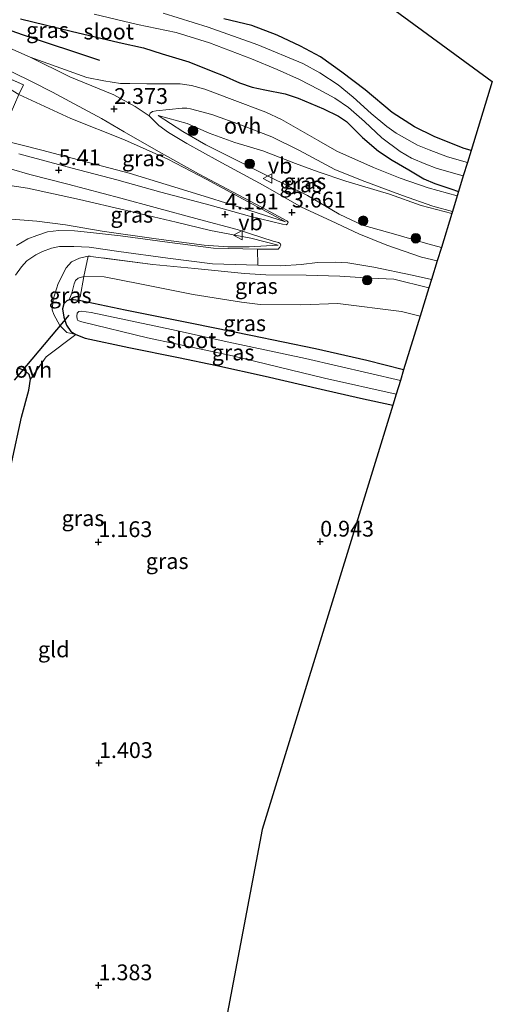
# Model space of a CAD drawing. Units: metres. Extents: x 59998 to 70006, y 418750 to 425002.
# Drawn here: x 62495 to 62569, y 420605 to 420760 of the extents above; entities that cross this region are included whole.
import ezdxf
from ezdxf.enums import TextEntityAlignment as Align

# ---------------------------------------------------------------- set-up
doc = ezdxf.new("R2010")
doc.units = ezdxf.units.M
doc.linetypes.add('IE-TERREINAFSCHEIDING', pattern=[10, 8, -2])
doc.layers.get('0').update_dxf_attribs({"lineweight": 25})
for name, color, linetype in [('B-ME-GR-BOMENRIJ-L-B1', 10, 'Continuous'), ('B-ME-GW-HOOGTEPUNT-S-B1', 10, 'Continuous'), ('B-ME-GW-INSTEEKWATERGANG-L-B1', 10, 'Continuous'), ('B-ME-KG-KADASTRAAL-OPNAMEDTMGRENS-L-B1', 10, 'Continuous'), ('B-ME-KW-DUIKER-L-B1', 10, 'Continuous')]:
    doc.layers.add(name, color=color, linetype=linetype)
for name, color, linetype, lineweight in [('B-ME-GR-BOOM-S-B1', 93, 'Continuous', 18), ('B-ME-GW-KRUINLIJN-L-B1', 93, 'Continuous', 18), ('B-ME-GW-TEENLIJN-L-B1', 93, 'Continuous', 18), ('B-ME-IE-GRASLAND-GV-B6', 93, 'Continuous', 18), ('B-ME-IE-GRONDWERKLIJN-GROND_INGERICHT-GV-B6', 253, 'Continuous', 18), ('B-ME-IE-TERREINAFSCHEIDING-RASTERHEKWERK-L-B1', 8, 'IE-TERREINAFSCHEIDING', 18), ('B-ME-OG-WATER-GV-B6', 153, 'Continuous', 18), ('B-ME-VH-VERH_SOORT-BITUMEN-GV-B6', 8, 'IE-TERREINAFSCHEIDING-NATUURLIJK-HOUTWAL', 18), ('B-ME-VH-VERH_SOORT-ONVERHARD-GV-B6', 8, 'Continuous', 18), ('B-ME-VW-MEUBILAIR_WEGMEUBILAIR-VERKEERSBORD-S-B1', 8, 'Continuous', 18)]:
    doc.layers.add(name, color=color, linetype=linetype, lineweight=lineweight)
doc.styles.add('NLCS-ISO', font='NLCS-ISO.TTF')
doc.linetypes.add('IE-TERREINAFSCHEIDING-NATUURLIJK-HOUTWAL', pattern='A,7,-1.5,[67,NLCS.SHX,S=0.75,R=45,X=0,Y=0],-1.5,7,-1.5,[70,NLCS.SHX,S=0.75,R=0,X=0,Y=0],-1.5', length=20)

# ---------------------------------------------------------------- blocks, each defined once
blk = doc.blocks.new('hoogtepunt')
for p, q in [((-0.5, 0), (0.5, 0)), ((0, 0.5), (0, -0.5))]:
    blk.add_line(p, q)
blk = doc.blocks.new('boom')
h = blk.add_hatch(color=256)
edge = h.paths.add_edge_path()
edge.add_arc((0, 0), 0.75, 0, 360)
blk.add_circle((0, 0), 0.75)
blk = doc.blocks.new('verkeersbord')
for p, q in [((0, 0.75), (-0.75, -0.625)), ((0.75, -0.625), (0, 0.75)), ((-0.75, -0.625), (0.75, -0.625))]:
    blk.add_line(p, q)

msp = doc.modelspace()

# ---------------------------------------------------------------- linework, layer by layer
at = {"layer": 'B-ME-GR-BOMENRIJ-L-B1'}
msp.add_polyline3d([(62488.645, 420760.226, 1.736), (62495.078, 420757.957, 1.799), (62507.31, 420753.876, 1.952)], dxfattribs=at)
at = {"layer": 'B-ME-GW-INSTEEKWATERGANG-L-B1'}
for points in [[(62494.808, 420760.433, 1.474), (62502.804, 420758.457, 1.451), (62510.418, 420756.679, 1.543), (62514.271, 420755.812, 1.832), (62517.231, 420754.864, 1.83), (62521.424, 420753.614, 1.773), (62525.26, 420752.099, 1.84), (62526.875, 420751.441, 1.75), (62529.437, 420750.279, 1.509), (62531.445, 420749.624, 1.369), (62533.491, 420749.205, 1.353), (62536.693, 420748.55, 1.29), (62538.721, 420747.875, 1.223), (62542.739, 420746.211, 1.155), (62545.116, 420745.052, 1.104), (62546.363, 420744.164, 1.088), (62548.925, 420741.65, 1.069), (62551.43, 420739.498, 1.054), (62553.592, 420738.081, 1.052), (62556.243, 420736.542, 1.041), (62558.625, 420735.135, 1.017), (62560.358, 420734.4, 0.99), (62562.902, 420733.52, 0.957), (62564.116, 420733.131, 0.957)], [(62566.11, 420739.606, 0.079), (62564.86, 420739.988, 0.101), (62560.24, 420741.802, 0.361), (62557.122, 420743.365, 0.493), (62553.603, 420745.605, 0.461), (62549.337, 420749.193, 0.328), (62545.625, 420751.998, 0.345), (62542.282, 420754.416, 0.42), (62539.112, 420756.093, 0.393), (62535.392, 420757.806, 0.398), (62531.398, 420759.36, 0.484), (62526.979, 420760.428, 0.364)], [(62555.426, 420704.914, 0.867), (62549.606, 420706.382, 0.889), (62541.46, 420708.227, 0.966), (62531.231, 420710.333, 0.911), (62522.178, 420712.184, 0.936), (62511.363, 420714.353, 1.048), (62504.347, 420715.848, 0.932), (62503.203, 420715.97, 0.932), (62502.489, 420715.989, 0.932), (62502.136, 420715.83, 0.951), (62501.676, 420715.371, 0.998), (62501.457, 420714.588, 1.013), (62501.665, 420713.282, 1.01), (62502.07, 420712.016, 1.056), (62502.764, 420710.979, 1.12), (62503.545, 420710.497, 1.203), (62505.053, 420709.961, 1.254), (62511.935, 420708.473, 1.086), (62519.832, 420706.859, 0.946), (62525.896, 420705.617, 0.891), (62533.515, 420703.934, 0.935), (62542.365, 420701.87, 0.916), (62548.627, 420700.434, 0.899), (62553.719, 420699.369, 0.884)], [(62493.441, 420690.364, 1.118), (62494.954, 420697.44, 1.151), (62496.117, 420701.732, 1.188), (62496.4, 420703.442, 1.25), (62496.179, 420704.207, 1.275), (62495.52, 420704.796, 1.351), (62494.614, 420705.143, 1.398)]]:
    msp.add_polyline3d(points, dxfattribs=at)
at = {"layer": 'B-ME-GW-KRUINLIJN-L-B1'}
for points in [[(62516.565, 420745.159, 2.388), (62520.468, 420742.613, 2.694), (62524.13, 420740.509, 2.851), (62528.792, 420738.156, 3.141), (62534.119, 420735.506, 3.314), (62540.192, 420732.469, 3.578), (62545.223, 420729.535, 3.719), (62548.917, 420727.796, 3.755), (62554.19, 420726.305, 3.775), (62559.27, 420724.841, 3.725), (62561.392, 420724.288, 3.766)], [(62491.764, 420741.313, 5.879), (62498.205, 420739.658, 5.476), (62505.757, 420737.661, 5.113), (62511.986, 420736.012, 4.744), (62517.852, 420734.239, 4.556), (62524.531, 420732.154, 4.293), (62529.933, 420730.512, 4.061), (62536.719, 420728.302, 3.73)], [(62535.581, 420724.645, 3.768), (62531.227, 420725.721, 3.892), (62524.868, 420726.98, 4.293), (62519.42, 420728.261, 4.52), (62511.348, 420730.157, 4.825), (62504.154, 420731.867, 5.098), (62495.93, 420733.671, 5.46), (62489.93, 420734.517, 5.879)], [(62505.535, 420722.917, 2.784), (62504.119, 420722.605, 2.703), (62502.851, 420721.977, 2.543), (62502.052, 420721.049, 2.439), (62500.779, 420718.582, 2.339), (62499.951, 420716.043, 2.108), (62499.804, 420714.432, 1.905), (62500.108, 420713.656, 1.711), (62501.042, 420711.915, 1.566), (62502.141, 420710.846, 1.395), (62503.545, 420710.497, 1.203)]]:
    msp.add_polyline3d(points, dxfattribs=at)
at = {"layer": 'B-ME-GW-TEENLIJN-L-B1'}
for points in [[(62536.719, 420728.302, 3.73), (62530.714, 420731.563, 3.411), (62524.168, 420735.067, 3.021), (62518.111, 420738.253, 2.742), (62511.266, 420741.288, 2.614), (62502.753, 420744.674, 2.532), (62494.546, 420748.44, 2.506), (62491.225, 420750.432, 2.301), (62485.014, 420754.509, 2.012)], [(62563.035, 420729.622, 1.01), (62558.208, 420730.881, 0.988), (62553.169, 420732.725, 1.002), (62546.294, 420734.77, 1.138), (62541.928, 420736.215, 1.214), (62538.337, 420737.571, 1.224), (62533.156, 420739.564, 1.302), (62528.736, 420740.86, 1.533), (62524.67, 420742.342, 1.879), (62521.169, 420743.86, 2.155), (62516.565, 420745.159, 2.388)], [(62487.98, 420721.914, 2.688), (62487.959, 420725.738, 2.879), (62488.124, 420727.683, 3.014), (62488.386, 420728.954, 3.076), (62488.699, 420729.27, 3.141), (62489.253, 420729.183, 3.18), (62493.36, 420728.758, 2.836), (62497.408, 420728.43, 2.813), (62501.908, 420727.85, 2.891), (62507.704, 420726.859, 2.983)], [(62507.704, 420726.859, 2.983), (62516.254, 420725.621, 3.106), (62523.882, 420724.631, 3.285), (62527.634, 420724.377, 3.446), (62530.986, 420724.398, 3.547), (62535.581, 420724.645, 3.768)], [(62558.051, 420713.436, 1.647), (62555.09, 420714.127, 1.65), (62545, 420715.402, 1.552), (62539.184, 420715.219, 1.45), (62532.727, 420715.264, 1.43), (62529.791, 420715.603, 1.345), (62522.124, 420716.849, 1.345), (62513.677, 420718.539, 1.433), (62508.066, 420719.646, 1.429), (62504.825, 420719.684, 1.383), (62503.927, 420719.431, 1.316), (62503.486, 420719.071, 1.315), (62503.312, 420718.539, 1.31), (62502.937, 420717.06, 1.267), (62502.489, 420715.989, 0.932)]]:
    msp.add_polyline3d(points, dxfattribs=at)
at = {"layer": 'B-ME-IE-GRASLAND-GV-B6'}
for points in [[(62564.116, 420733.131, 0.957), (62563.909, 420732.459, 0.932), (62559.299, 420733.718, 0.902), (62554.866, 420735.224, 0.91), (62550.639, 420736.892, 0.992), (62544.841, 420739.481, 1.154), (62542.032, 420741.147, 1.212), (62538.297, 420743.258, 1.255), (62536.127, 420744.512, 1.327), (62533.615, 420745.65, 1.453), (62528.307, 420747.645, 1.703), (62523.975, 420749.317, 1.963), (62521.879, 420749.888, 2.004), (62520.057, 420750.12, 1.977), (62518.274, 420750.155, 2.021), (62514.805, 420750.141, 2.036), (62512.108, 420750.206, 2.057), (62510.612, 420750.208, 2.057), (62508, 420750.604, 2.071), (62505.311, 420751.144, 2.117), (62496.351, 420754.33, 1.887), (62490.35, 420757.007, 1.7), (62485.672, 420759.053, 1.584), (62479.045, 420761.477, 1.477)], [(62506.47, 420761.167, -1.1), (62513.294, 420759.514, -1.1), (62519.462, 420758.241, -1.1), (62524.695, 420756.597, -1.1), (62531.331, 420754.105, -1.1), (62535.401, 420752.407, -1.1), (62538.939, 420750.803, -1.1), (62541.99, 420749.243, -1.1), (62544.537, 420747.892, -1.1), (62546.704, 420746.385, -1.1), (62549.213, 420744.181, -1.1), (62551.988, 420741.582, -1.1), (62554.882, 420739.444, -1.1), (62556.665, 420738.371, -1.1), (62558.949, 420737.443, -1.1), (62560.6, 420736.797, -1.1), (62563.682, 420735.917, -1.1), (62564.869, 420735.579, -1.1), (62564.116, 420733.131, 0.957), (62562.902, 420733.52, 0.957), (62560.358, 420734.4, 0.99), (62558.625, 420735.135, 1.017), (62556.243, 420736.542, 1.041), (62553.592, 420738.081, 1.052), (62551.43, 420739.498, 1.054), (62548.925, 420741.65, 1.069), (62546.363, 420744.164, 1.088), (62545.116, 420745.052, 1.104), (62542.739, 420746.211, 1.155), (62538.721, 420747.875, 1.223), (62536.693, 420748.55, 1.29), (62533.491, 420749.205, 1.353), (62531.445, 420749.624, 1.369), (62529.437, 420750.279, 1.509), (62526.875, 420751.441, 1.75), (62525.26, 420752.099, 1.84), (62521.424, 420753.614, 1.773), (62517.231, 420754.864, 1.83), (62514.271, 420755.812, 1.832), (62510.418, 420756.679, 1.543), (62502.804, 420758.457, 1.451), (62494.808, 420760.433, 1.474)], [(62566.11, 420739.606, 0.079), (62565.521, 420737.695, -1.1), (62562.356, 420738.616, -1.1), (62559.445, 420739.725, -1.1), (62557.598, 420740.448, -1.1), (62554.258, 420742.316, -1.1), (62552.786, 420743.403, -1.1), (62550.297, 420745.469, -1.1), (62547.432, 420748.024, -1.1), (62545.066, 420750.001, -1.1), (62542.142, 420751.88, -1.1), (62539.477, 420753.348, -1.1), (62532.358, 420756.292, -1.1), (62524.526, 420759.073, -1.1), (62517.393, 420761.29, -1.1)], [(62494.808, 420760.433, 1.474), (62502.804, 420758.457, 1.451), (62510.418, 420756.679, 1.543), (62514.271, 420755.812, 1.832), (62517.231, 420754.864, 1.83), (62521.424, 420753.614, 1.773), (62525.26, 420752.099, 1.84), (62526.875, 420751.441, 1.75), (62529.437, 420750.279, 1.509), (62531.445, 420749.624, 1.369), (62533.491, 420749.205, 1.353), (62536.693, 420748.55, 1.29), (62538.721, 420747.875, 1.223), (62542.739, 420746.211, 1.155), (62545.116, 420745.052, 1.104), (62546.363, 420744.164, 1.088), (62548.925, 420741.65, 1.069), (62551.43, 420739.498, 1.054), (62553.592, 420738.081, 1.052), (62556.243, 420736.542, 1.041), (62558.625, 420735.135, 1.017), (62560.358, 420734.4, 0.99), (62562.902, 420733.52, 0.957), (62564.116, 420733.131, 0.957)], [(62526.979, 420760.428, 0.364), (62531.398, 420759.36, 0.484), (62535.392, 420757.806, 0.398), (62539.112, 420756.093, 0.393), (62542.282, 420754.416, 0.42), (62545.625, 420751.998, 0.345), (62549.337, 420749.193, 0.328), (62553.603, 420745.605, 0.461), (62557.122, 420743.365, 0.493), (62560.24, 420741.802, 0.361), (62564.86, 420739.988, 0.101), (62566.11, 420739.606, 0.079)], [(62491.764, 420741.313, 5.879), (62498.205, 420739.658, 5.476), (62505.757, 420737.661, 5.113), (62511.986, 420736.012, 4.744), (62517.852, 420734.239, 4.556), (62524.531, 420732.154, 4.293), (62529.933, 420730.512, 4.061), (62536.719, 420728.302, 3.73), (62530.714, 420731.563, 3.411), (62524.168, 420735.067, 3.021), (62518.111, 420738.253, 2.742), (62511.266, 420741.288, 2.614), (62502.753, 420744.674, 2.532), (62494.546, 420748.44, 2.506), (62495.29, 420749.992, 2.22), (62485.014, 420754.509, 2.012)], [(62495.29, 420749.992, 2.22), (62494.546, 420748.44, 2.506), (62491.225, 420750.432, 2.301), (62485.014, 420754.509, 2.012), (62495.29, 420749.992, 2.22)], [(62490.267, 420753.563, 1.832), (62496.657, 420750.478, 2.043), (62499.877, 420748.806, 2.105), (62502.594, 420747.371, 2.251), (62507.616, 420744.664, 2.452), (62511.198, 420742.548, 2.543), (62515.928, 420739.886, 2.649), (62518.895, 420738.18, 2.772), (62522.975, 420735.917, 2.954), (62532.955, 420730.653, 3.524), (62536.936, 420728.488, 3.665), (62537.142, 420728.268, 3.678), (62537.034, 420728.007, 3.758), (62536.829, 420727.871, 3.79), (62536.244, 420727.962, 3.842), (62531.05, 420729.24, 3.996), (62524.818, 420730.968, 4.282), (62517.034, 420732.998, 4.626), (62510.043, 420734.982, 4.943), (62502.993, 420736.788, 5.318), (62494.568, 420739.074, 5.767)], [(62491.764, 420741.313, 5.879), (62493.192, 420745.289, 4.04), (62494.546, 420748.44, 2.506), (62502.753, 420744.674, 2.532), (62511.266, 420741.288, 2.614), (62518.111, 420738.253, 2.742), (62524.168, 420735.067, 3.021), (62530.714, 420731.563, 3.411), (62536.719, 420728.302, 3.73), (62529.933, 420730.512, 4.061), (62524.531, 420732.154, 4.293), (62517.852, 420734.239, 4.556), (62511.986, 420736.012, 4.744), (62505.757, 420737.661, 5.113), (62498.205, 420739.658, 5.476), (62491.764, 420741.313, 5.879)], [(62563.139, 420729.959, 1.014), (62563.035, 420729.622, 1.01), (62558.208, 420730.881, 0.988), (62553.169, 420732.725, 1.002), (62546.294, 420734.77, 1.138), (62541.928, 420736.215, 1.214), (62538.337, 420737.571, 1.224), (62533.156, 420739.564, 1.302), (62528.736, 420740.86, 1.533), (62524.67, 420742.342, 1.879), (62521.169, 420743.86, 2.155), (62516.565, 420745.159, 2.388), (62520.468, 420742.613, 2.694), (62524.13, 420740.509, 2.851), (62528.792, 420738.156, 3.141), (62534.119, 420735.506, 3.314), (62540.192, 420732.469, 3.578), (62545.223, 420729.535, 3.719), (62548.917, 420727.796, 3.755), (62554.19, 420726.305, 3.775), (62559.27, 420724.841, 3.725), (62561.392, 420724.288, 3.766), (62560.735, 420722.153, 3.834), (62558.255, 420722.72, 3.85), (62552.759, 420724.659, 3.845), (62548.331, 420726.434, 3.828), (62543.972, 420728.471, 3.805), (62539.257, 420730.663, 3.65), (62533.18, 420734.105, 3.371), (62526.059, 420737.943, 2.936), (62521.143, 420740.686, 2.714), (62518.215, 420742.432, 2.576), (62516.72, 420743.571, 2.53), (62515.167, 420745.072, 2.406), (62515.341, 420745.485, 2.327), (62515.716, 420745.77, 2.302), (62516.277, 420745.856, 2.258), (62520.387, 420746.299, 2.128), (62521.117, 420746.311, 2.088), (62521.715, 420746.213, 2.047), (62525.096, 420745.293, 1.845), (62529.774, 420743.608, 1.569), (62534.567, 420741.739, 1.316), (62538.933, 420739.62, 1.269), (62544.561, 420736.606, 1.191), (62548.874, 420734.875, 1.053), (62555.229, 420732.463, 0.951), (62560.064, 420730.779, 0.984), (62563.139, 420729.959, 1.014)], [(62563.035, 420729.622, 1.01), (62561.392, 420724.288, 3.766), (62559.27, 420724.841, 3.725), (62554.19, 420726.305, 3.775), (62548.917, 420727.796, 3.755), (62545.223, 420729.535, 3.719), (62540.192, 420732.469, 3.578), (62534.119, 420735.506, 3.314), (62528.792, 420738.156, 3.141), (62524.13, 420740.509, 2.851), (62520.468, 420742.613, 2.694), (62516.565, 420745.159, 2.388), (62521.169, 420743.86, 2.155), (62524.67, 420742.342, 1.879), (62528.736, 420740.86, 1.533), (62533.156, 420739.564, 1.302), (62538.337, 420737.571, 1.224), (62541.928, 420736.215, 1.214), (62546.294, 420734.77, 1.138), (62553.169, 420732.725, 1.002), (62558.208, 420730.881, 0.988), (62563.035, 420729.622, 1.01)], [(62490.427, 420737.469, 5.952), (62496.27, 420735.817, 5.622), (62502.307, 420734.273, 5.377), (62510.658, 420732.053, 4.971), (62516.137, 420730.596, 4.716), (62523.112, 420728.699, 4.349), (62529.066, 420727.127, 4.08), (62534.809, 420725.285, 3.905), (62535.62, 420725.073, 3.814), (62535.893, 420724.889, 3.765), (62535.986, 420724.618, 3.748), (62535.865, 420724.313, 3.724), (62535.583, 420724.019, 3.689), (62532.283, 420724.029, 3.562), (62525.348, 420724.168, 3.334), (62518.429, 420725.066, 3.138), (62510.65, 420726.104, 2.979), (62505.887, 420726.647, 2.877), (62503.367, 420726.918, 2.809), (62500.869, 420726.933, 2.722), (62499.103, 420726.725, 2.67), (62497.371, 420726.188, 2.59), (62495.976, 420725.66, 2.527), (62494.168, 420724.573, 2.417)], [(62489.93, 420734.517, 5.879), (62495.93, 420733.671, 5.46), (62504.154, 420731.867, 5.098), (62511.348, 420730.157, 4.825), (62519.42, 420728.261, 4.52), (62524.868, 420726.98, 4.293), (62531.227, 420725.721, 3.892), (62535.581, 420724.645, 3.768), (62530.986, 420724.398, 3.547), (62527.634, 420724.377, 3.446), (62523.882, 420724.631, 3.285), (62516.254, 420725.621, 3.106), (62507.704, 420726.859, 2.983), (62501.908, 420727.85, 2.891), (62497.408, 420728.43, 2.813), (62493.36, 420728.758, 2.836), (62489.253, 420729.183, 3.18), (62489.389, 420730.017, 3.527), (62489.567, 420731.035, 3.874), (62489.93, 420734.517, 5.879)], [(62493.36, 420728.758, 2.836), (62497.408, 420728.43, 2.813), (62501.908, 420727.85, 2.891), (62507.704, 420726.859, 2.983), (62516.254, 420725.621, 3.106), (62523.882, 420724.631, 3.285), (62527.634, 420724.377, 3.446), (62530.986, 420724.398, 3.547), (62535.581, 420724.645, 3.768), (62531.227, 420725.721, 3.892), (62524.868, 420726.98, 4.293), (62519.42, 420728.261, 4.52), (62511.348, 420730.157, 4.825), (62504.154, 420731.867, 5.098), (62495.93, 420733.671, 5.46), (62489.93, 420734.517, 5.879)], [(62494.018, 420719.909, 2.186), (62494.952, 420721.226, 2.258), (62495.833, 420722.138, 2.314), (62497.246, 420723.12, 2.413), (62498.303, 420723.627, 2.482), (62499.695, 420724.175, 2.558), (62501.004, 420724.404, 2.6), (62503.272, 420724.435, 2.727), (62505.67, 420724.3, 2.79), (62510.343, 420723.623, 2.979), (62518.103, 420722.587, 3.138), (62525.162, 420721.671, 3.334), (62532.347, 420721.48, 3.542), (62536.011, 420721.369, 3.688), (62539.226, 420721.607, 3.785), (62541.825, 420721.873, 3.793), (62544.702, 420721.942, 3.826), (62546.601, 420721.824, 3.843), (62550.73, 420721.16, 3.863), (62556.77, 420719.881, 3.833), (62559.823, 420719.193, 3.817), (62559.42, 420717.882, 3.776), (62553.886, 420719.241, 3.837), (62550.201, 420719.429, 3.747), (62545.353, 420719.72, 3.714), (62540.026, 420719.914, 3.706), (62533.604, 420719.931, 3.58), (62530.269, 420720.134, 3.385), (62522.381, 420720.951, 3.285), (62515.735, 420721.588, 3.112), (62505.535, 420722.917, 2.784), (62504.119, 420722.605, 2.703), (62502.851, 420721.977, 2.543), (62502.052, 420721.049, 2.439), (62500.779, 420718.582, 2.339), (62499.951, 420716.043, 2.108), (62499.804, 420714.432, 1.905), (62500.108, 420713.656, 1.711), (62501.042, 420711.915, 1.566), (62502.141, 420710.846, 1.395), (62503.545, 420710.497, 1.203), (62498.868, 420706.987, 1.479), (62496.4, 420703.442, 1.25)], [(62503.545, 420710.497, 1.203), (62502.141, 420710.846, 1.395), (62501.042, 420711.915, 1.566), (62500.108, 420713.656, 1.711), (62499.804, 420714.432, 1.905), (62499.951, 420716.043, 2.108), (62500.779, 420718.582, 2.339), (62502.052, 420721.049, 2.439), (62502.851, 420721.977, 2.543), (62504.119, 420722.605, 2.703), (62505.535, 420722.917, 2.784), (62504.825, 420719.684, 1.383), (62503.927, 420719.431, 1.316), (62503.486, 420719.071, 1.315), (62503.312, 420718.539, 1.31), (62502.937, 420717.06, 1.267), (62502.489, 420715.989, 0.932), (62502.136, 420715.83, 0.951), (62501.676, 420715.371, 0.998), (62501.457, 420714.588, 1.013), (62501.665, 420713.282, 1.01), (62502.07, 420712.016, 1.056), (62502.764, 420710.979, 1.12), (62503.545, 420710.497, 1.203)], [(62504.825, 420719.684, 1.383), (62505.535, 420722.917, 2.784), (62515.735, 420721.588, 3.112), (62522.381, 420720.951, 3.285), (62530.269, 420720.134, 3.385), (62533.604, 420719.931, 3.58), (62540.026, 420719.914, 3.706), (62545.353, 420719.72, 3.714), (62550.201, 420719.429, 3.747), (62553.886, 420719.241, 3.837), (62559.42, 420717.882, 3.776), (62558.051, 420713.436, 1.647), (62555.09, 420714.127, 1.65), (62545, 420715.402, 1.552), (62539.184, 420715.219, 1.45), (62532.727, 420715.264, 1.43), (62529.791, 420715.603, 1.345), (62522.124, 420716.849, 1.345), (62513.677, 420718.539, 1.433), (62508.066, 420719.646, 1.429), (62504.825, 420719.684, 1.383)], [(62558.051, 420713.436, 1.647), (62555.426, 420704.914, 0.867), (62549.606, 420706.382, 0.889), (62541.46, 420708.227, 0.966), (62531.231, 420710.333, 0.911), (62522.178, 420712.184, 0.936), (62511.363, 420714.353, 1.048), (62504.347, 420715.848, 0.932), (62503.203, 420715.97, 0.932), (62502.489, 420715.989, 0.932), (62502.937, 420717.06, 1.267), (62503.312, 420718.539, 1.31), (62503.486, 420719.071, 1.315), (62503.927, 420719.431, 1.316), (62504.825, 420719.684, 1.383), (62508.066, 420719.646, 1.429), (62513.677, 420718.539, 1.433), (62522.124, 420716.849, 1.345), (62529.791, 420715.603, 1.345), (62532.727, 420715.264, 1.43), (62539.184, 420715.219, 1.45), (62545, 420715.402, 1.552), (62555.09, 420714.127, 1.65), (62558.051, 420713.436, 1.647)], [(62503.545, 420710.497, 1.203), (62502.764, 420710.979, 1.12), (62502.07, 420712.016, 1.056), (62501.665, 420713.282, 1.01), (62501.457, 420714.588, 1.013), (62501.676, 420715.371, 0.998), (62502.136, 420715.83, 0.951), (62502.489, 420715.989, 0.932), (62503.203, 420715.97, 0.932), (62504.347, 420715.848, 0.932), (62511.363, 420714.353, 1.048), (62522.178, 420712.184, 0.936), (62531.231, 420710.333, 0.911), (62541.46, 420708.227, 0.966), (62549.606, 420706.382, 0.889), (62555.426, 420704.914, 0.867), (62554.916, 420703.257, -0.6), (62539.907, 420706.701, -0.6), (62527.789, 420709.306, -0.6), (62518.716, 420711.294, -0.6), (62505.993, 420713.981, -0.6), (62504.413, 420714.23, -0.6), (62504.06, 420714.149, -0.6), (62503.786, 420713.872, -0.6), (62503.711, 420713.401, -0.6), (62503.749, 420712.941, -0.6), (62503.888, 420712.726, -0.6), (62504.53, 420712.499, -0.6), (62514.895, 420709.993, -0.6), (62528.349, 420707.122, -0.6), (62542.927, 420703.61, -0.6), (62554.253, 420701.103, -0.6), (62553.719, 420699.369, 0.884), (62548.627, 420700.434, 0.899), (62542.365, 420701.87, 0.916), (62533.515, 420703.934, 0.935), (62525.896, 420705.617, 0.891), (62519.832, 420706.859, 0.946), (62511.935, 420708.473, 1.086), (62505.053, 420709.961, 1.254), (62503.545, 420710.497, 1.203)], [(62494.614, 420705.143, 1.398), (62495.52, 420704.796, 1.351), (62496.179, 420704.207, 1.275), (62496.4, 420703.442, 1.25)], [(62496.4, 420703.442, 1.25), (62496.179, 420704.207, 1.275), (62495.52, 420704.796, 1.351), (62494.614, 420705.143, 1.398)], [(62496.4, 420703.442, 1.25), (62496.117, 420701.732, 1.188), (62494.954, 420697.44, 1.151), (62493.441, 420690.364, 1.118)]]:
    msp.add_polyline3d(points, dxfattribs=at)
at = {"layer": 'B-ME-IE-GRONDWERKLIJN-GROND_INGERICHT-GV-B6'}
for points in [[(62535.811, 420775.142, 0.725), (62569.46, 420750.486, 0.358), (62566.11, 420739.606, 0.079), (62564.86, 420739.988, 0.101), (62560.24, 420741.802, 0.361), (62557.122, 420743.365, 0.493), (62553.603, 420745.605, 0.461), (62549.337, 420749.193, 0.328), (62545.625, 420751.998, 0.345), (62542.282, 420754.416, 0.42), (62539.112, 420756.093, 0.393), (62535.392, 420757.806, 0.398), (62531.398, 420759.36, 0.484), (62526.979, 420760.428, 0.364)], [(62496.4, 420703.442, 1.25), (62498.868, 420706.987, 1.479), (62503.545, 420710.497, 1.203), (62505.053, 420709.961, 1.254), (62511.935, 420708.473, 1.086), (62519.832, 420706.859, 0.946), (62525.896, 420705.617, 0.891), (62533.515, 420703.934, 0.935), (62542.365, 420701.87, 0.916), (62548.627, 420700.434, 0.899), (62553.719, 420699.369, 0.884), (62533.055, 420632.267, 1.301), (62521.594, 420571.955, 1.301)], [(62476.458, 420595.551, 1.303), (62479.191, 420610.952, 1.388), (62481.087, 420621.49, 1.467), (62483.152, 420632.61, 1.478), (62484.681, 420641.068, 1.472), (62484.893, 420643.528, 1.455), (62484.879, 420644.455, 1.447), (62485.905, 420648.613, 1.641), (62486.342, 420652.721, 1.482), (62486.802, 420654.452, 1.467), (62488.881, 420666.534, 1.328), (62490.902, 420677.167, 1.077), (62493.441, 420690.364, 1.118), (62494.954, 420697.44, 1.151), (62496.117, 420701.732, 1.188), (62496.4, 420703.442, 1.25)]]:
    msp.add_polyline3d(points, dxfattribs=at)
at = {"layer": 'B-ME-IE-TERREINAFSCHEIDING-RASTERHEKWERK-L-B1'}
for points in [[(62491.764, 420741.313, 5.879), (62493.192, 420745.289, 4.04), (62494.546, 420748.44, 2.506), (62495.29, 420749.992, 2.22), (62485.014, 420754.509, 2.012)], [(62504.238, 420716.401, 1.015), (62504.825, 420719.684, 1.383), (62505.535, 420722.917, 2.784)], [(62559.42, 420717.882, 3.776), (62553.886, 420719.241, 3.837), (62550.201, 420719.429, 3.747), (62545.353, 420719.72, 3.714), (62540.026, 420719.914, 3.706), (62533.604, 420719.931, 3.58), (62530.269, 420720.134, 3.385), (62522.381, 420720.951, 3.285), (62515.735, 420721.588, 3.112), (62505.535, 420722.917, 2.784)]]:
    msp.add_polyline3d(points, dxfattribs=at)
at = {"layer": 'B-ME-KG-KADASTRAAL-OPNAMEDTMGRENS-L-B1'}
msp.add_polyline3d([(62535.811, 420775.142, 0.725), (62569.46, 420750.486, 0.358), (62566.11, 420739.606, 0.079), (62565.521, 420737.695, -1.1), (62564.869, 420735.579, -1.1), (62564.116, 420733.131, 0.957), (62563.909, 420732.459, 0.932), (62563.139, 420729.959, 1.014), (62563.035, 420729.622, 1.01), (62561.392, 420724.288, 3.766), (62560.735, 420722.153, 3.834), (62559.823, 420719.193, 3.817), (62559.42, 420717.882, 3.776), (62558.051, 420713.436, 1.647), (62555.426, 420704.914, 0.867), (62554.916, 420703.257, -0.6), (62554.253, 420701.103, -0.6), (62553.719, 420699.369, 0.884), (62533.055, 420632.267, 1.301), (62521.594, 420571.955, 1.301)], dxfattribs=at)
at = {"layer": 'B-ME-KW-DUIKER-L-B1'}
msp.add_line((62493.853, 420703.276, 0.4), (62502.506, 420713.551, 0.263), dxfattribs=at)
at = {"layer": 'B-ME-OG-WATER-GV-B6'}
for points in [[(62565.521, 420737.695, -1.1), (62564.869, 420735.579, -1.1), (62563.682, 420735.917, -1.1), (62560.6, 420736.797, -1.1), (62558.949, 420737.443, -1.1), (62556.665, 420738.371, -1.1), (62554.882, 420739.444, -1.1), (62551.988, 420741.582, -1.1), (62549.213, 420744.181, -1.1), (62546.704, 420746.385, -1.1), (62544.537, 420747.892, -1.1), (62541.99, 420749.243, -1.1), (62538.939, 420750.803, -1.1), (62535.401, 420752.407, -1.1), (62531.331, 420754.105, -1.1), (62524.695, 420756.597, -1.1), (62519.462, 420758.241, -1.1), (62513.294, 420759.514, -1.1), (62506.47, 420761.167, -1.1)], [(62517.393, 420761.29, -1.1), (62524.526, 420759.073, -1.1), (62532.358, 420756.292, -1.1), (62539.477, 420753.348, -1.1), (62542.142, 420751.88, -1.1), (62545.066, 420750.001, -1.1), (62547.432, 420748.024, -1.1), (62550.297, 420745.469, -1.1), (62552.786, 420743.403, -1.1), (62554.258, 420742.316, -1.1), (62557.598, 420740.448, -1.1), (62559.445, 420739.725, -1.1), (62562.356, 420738.616, -1.1), (62565.521, 420737.695, -1.1)], [(62554.916, 420703.257, -0.6), (62554.253, 420701.103, -0.6), (62542.927, 420703.61, -0.6), (62528.349, 420707.122, -0.6), (62514.895, 420709.993, -0.6), (62504.53, 420712.499, -0.6), (62503.888, 420712.726, -0.6), (62503.749, 420712.941, -0.6), (62503.711, 420713.401, -0.6), (62503.786, 420713.872, -0.6), (62504.06, 420714.149, -0.6), (62504.413, 420714.23, -0.6), (62505.993, 420713.981, -0.6), (62518.716, 420711.294, -0.6), (62527.789, 420709.306, -0.6), (62539.907, 420706.701, -0.6), (62554.916, 420703.257, -0.6)]]:
    msp.add_polyline3d(points, dxfattribs=at)
at = {"layer": 'B-ME-VH-VERH_SOORT-BITUMEN-GV-B6'}
for points in [[(62479.045, 420761.477, 1.477), (62485.672, 420759.053, 1.584), (62490.35, 420757.007, 1.7), (62496.351, 420754.33, 1.887), (62502.611, 420751.24, 2.095), (62509.56, 420748.411, 2.208), (62512.927, 420746.538, 2.347), (62515.167, 420745.072, 2.406), (62516.72, 420743.571, 2.53), (62518.215, 420742.432, 2.576), (62521.143, 420740.686, 2.714), (62526.059, 420737.943, 2.936), (62533.18, 420734.105, 3.371), (62539.257, 420730.663, 3.65), (62543.972, 420728.471, 3.805), (62548.331, 420726.434, 3.828), (62552.759, 420724.659, 3.845), (62558.255, 420722.72, 3.85), (62560.735, 420722.153, 3.834)], [(62494.568, 420739.074, 5.767), (62502.993, 420736.788, 5.318), (62510.043, 420734.982, 4.943), (62517.034, 420732.998, 4.626), (62524.818, 420730.968, 4.282), (62531.05, 420729.24, 3.996), (62536.244, 420727.962, 3.842), (62536.829, 420727.871, 3.79), (62537.034, 420728.007, 3.758), (62537.142, 420728.268, 3.678), (62536.936, 420728.488, 3.665), (62532.955, 420730.653, 3.524), (62522.975, 420735.917, 2.954), (62518.895, 420738.18, 2.772), (62515.928, 420739.886, 2.649), (62511.198, 420742.548, 2.543), (62507.616, 420744.664, 2.452), (62502.594, 420747.371, 2.251), (62499.877, 420748.806, 2.105), (62496.657, 420750.478, 2.043), (62490.267, 420753.563, 1.832)], [(62560.735, 420722.153, 3.834), (62559.823, 420719.193, 3.817), (62556.77, 420719.881, 3.833), (62550.73, 420721.16, 3.863), (62546.601, 420721.824, 3.843), (62544.702, 420721.942, 3.826), (62541.825, 420721.873, 3.793), (62539.226, 420721.607, 3.785), (62536.011, 420721.369, 3.688), (62532.347, 420721.48, 3.542), (62532.283, 420724.029, 3.562), (62535.583, 420724.019, 3.689), (62535.865, 420724.313, 3.724), (62535.986, 420724.618, 3.748), (62535.893, 420724.889, 3.765), (62535.62, 420725.073, 3.814), (62534.809, 420725.285, 3.905), (62529.066, 420727.127, 4.08), (62523.112, 420728.699, 4.349), (62516.137, 420730.596, 4.716), (62510.658, 420732.053, 4.971), (62502.307, 420734.273, 5.377), (62496.27, 420735.817, 5.622), (62490.427, 420737.469, 5.952)]]:
    msp.add_polyline3d(points, dxfattribs=at)
at = {"layer": 'B-ME-VH-VERH_SOORT-ONVERHARD-GV-B6'}
for points in [[(62563.909, 420732.459, 0.932), (62563.139, 420729.959, 1.014), (62560.064, 420730.779, 0.984), (62555.229, 420732.463, 0.951), (62548.874, 420734.875, 1.053), (62544.561, 420736.606, 1.191), (62538.933, 420739.62, 1.269), (62534.567, 420741.739, 1.316), (62529.774, 420743.608, 1.569), (62525.096, 420745.293, 1.845), (62521.715, 420746.213, 2.047), (62521.117, 420746.311, 2.088), (62520.387, 420746.299, 2.128), (62516.277, 420745.856, 2.258), (62515.716, 420745.77, 2.302), (62515.341, 420745.485, 2.327), (62515.167, 420745.072, 2.406), (62512.927, 420746.538, 2.347), (62509.56, 420748.411, 2.208), (62502.611, 420751.24, 2.095), (62496.351, 420754.33, 1.887), (62505.311, 420751.144, 2.117), (62508, 420750.604, 2.071), (62510.612, 420750.208, 2.057), (62512.108, 420750.206, 2.057), (62514.805, 420750.141, 2.036), (62518.274, 420750.155, 2.021), (62520.057, 420750.12, 1.977), (62521.879, 420749.888, 2.004), (62523.975, 420749.317, 1.963), (62528.307, 420747.645, 1.703), (62533.615, 420745.65, 1.453), (62536.127, 420744.512, 1.327), (62538.297, 420743.258, 1.255), (62542.032, 420741.147, 1.212), (62544.841, 420739.481, 1.154), (62550.639, 420736.892, 0.992), (62554.866, 420735.224, 0.91), (62559.299, 420733.718, 0.902), (62563.909, 420732.459, 0.932)], [(62494.168, 420724.573, 2.417), (62495.976, 420725.66, 2.527), (62497.371, 420726.188, 2.59), (62499.103, 420726.725, 2.67), (62500.869, 420726.933, 2.722), (62503.367, 420726.918, 2.809), (62505.887, 420726.647, 2.877), (62510.65, 420726.104, 2.979), (62518.429, 420725.066, 3.138), (62525.348, 420724.168, 3.334), (62532.283, 420724.029, 3.562), (62532.347, 420721.48, 3.542), (62525.162, 420721.671, 3.334), (62518.103, 420722.587, 3.138), (62510.343, 420723.623, 2.979), (62505.67, 420724.3, 2.79), (62503.272, 420724.435, 2.727), (62501.004, 420724.404, 2.6), (62499.695, 420724.175, 2.558), (62498.303, 420723.627, 2.482), (62497.246, 420723.12, 2.413), (62495.833, 420722.138, 2.314), (62494.952, 420721.226, 2.258), (62494.018, 420719.909, 2.186)]]:
    msp.add_polyline3d(points, dxfattribs=at)

# ---------------------------------------------------------------- block references
at = {"layer": 'B-ME-GR-BOOM-S-B1', "rotation": 90}
for p in [(62522.102, 420742.697, 2.196), (62531.064, 420737.495, 2.841), (62549.029, 420728.501, 3.603), (62557.343, 420725.721, 3.622), (62549.654, 420719.117, 3.699)]:
    msp.add_blockref('boom', p, dxfattribs=at)
at = {"layer": 'B-ME-GW-HOOGTEPUNT-S-B1', "rotation": 90}
for p in [(62509.623, 420746.179, 2.373), (62509.623, 420746.179, 2.373), (62500.86, 420736.497, 5.41), (62500.86, 420736.497, 5.41), (62527.168, 420729.509, 4.191), (62527.168, 420729.509, 4.191), (62537.755, 420729.808, 3.661), (62537.755, 420729.808, 3.661), (62542.221, 420677.788, 0.943), (62542.221, 420677.788, 0.943), (62507.143, 420677.708, 1.163), (62507.143, 420677.708, 1.163), (62507.221, 420642.788, 1.403), (62507.221, 420642.788, 1.403), (62507.159, 420607.66, 1.383), (62507.159, 420607.66, 1.383)]:
    msp.add_blockref('hoogtepunt', p, dxfattribs=at)
at = {"layer": 'B-ME-VW-MEUBILAIR_WEGMEUBILAIR-VERKEERSBORD-S-B1', "rotation": 90}
for p in [(62533.944, 420735.177, 3.294), (62529.261, 420726.21, 3.975)]:
    msp.add_blockref('verkeersbord', p, dxfattribs=at)

# ---------------------------------------------------------------- texts
at = {"layer": 'B-ME-GW-HOOGTEPUNT-S-B1', "ltscale": 0.2, "style": 'NLCS-ISO'}
for s, p in [('2.373', (62509.623, 420746.179, 2.373)), ('2.373', (62509.623, 420746.179, 2.373)), ('5.41', (62500.86, 420736.497, 5.41)), ('5.41', (62500.86, 420736.497, 5.41)), ('4.191', (62527.168, 420729.509, 4.191)), ('4.191', (62527.168, 420729.509, 4.191)), ('3.661', (62537.755, 420729.808, 3.661)), ('3.661', (62537.755, 420729.808, 3.661)), ('1.163', (62507.143, 420677.708, 1.163)), ('1.163', (62507.143, 420677.708, 1.163)), ('0.943', (62542.221, 420677.788, 0.943)), ('0.943', (62542.221, 420677.788, 0.943)), ('1.403', (62507.221, 420642.788, 1.403)), ('1.403', (62507.221, 420642.788, 1.403)), ('1.383', (62507.159, 420607.66, 1.383)), ('1.383', (62507.159, 420607.66, 1.383))]:
    msp.add_text(s, height=2.5, dxfattribs=at).set_placement(p, align=Align.BOTTOM_LEFT)
at = {"layer": 'B-ME-IE-GRASLAND-GV-B6', "ltscale": 0.2, "style": 'NLCS-ISO'}
for p in [(62499.079, 420758.641), (62514.241, 420738.371), (62539.153, 420734.232), (62539.8, 420734.724), (62512.417, 420729.447), (62532.122, 420718.177), (62502.669, 420716.707), (62530.27, 420712.299), (62528.441, 420707.679), (62504.698, 420681.484), (62518.014, 420674.698)]:
    msp.add_text('gras', height=2.5, dxfattribs=at).set_placement(p, align=Align.MIDDLE_CENTER)
at = {"layer": 'B-ME-IE-GRONDWERKLIJN-GROND_INGERICHT-GV-B6', "ltscale": 0.2, "style": 'NLCS-ISO'}
msp.add_text('gld', height=2.5, dxfattribs=at).set_placement((62500.066, 420660.745), align=Align.MIDDLE_CENTER)
at = {"layer": 'B-ME-OG-WATER-GV-B6', "ltscale": 0.2, "style": 'NLCS-ISO'}
for p in [(62508.763, 420758.408), (62521.812, 420709.614)]:
    msp.add_text('sloot', height=2.5, dxfattribs=at).set_placement(p, align=Align.MIDDLE_CENTER)
at = {"layer": 'B-ME-VH-VERH_SOORT-ONVERHARD-GV-B6', "ltscale": 0.2, "style": 'NLCS-ISO'}
for p in [(62529.957, 420743.517), (62496.873, 420704.941)]:
    msp.add_text('ovh', height=2.5, dxfattribs=at).set_placement(p, align=Align.MIDDLE_CENTER)
at = {"layer": 'B-ME-VW-MEUBILAIR_WEGMEUBILAIR-VERKEERSBORD-S-B1', "ltscale": 0.2, "style": 'NLCS-ISO'}
for p in [(62533.944, 420735.177, 3.294), (62529.261, 420726.21, 3.975)]:
    msp.add_text('vb', height=2.5, dxfattribs=at).set_placement(p, align=Align.BOTTOM_LEFT)

doc.saveas('drawing.dxf')
